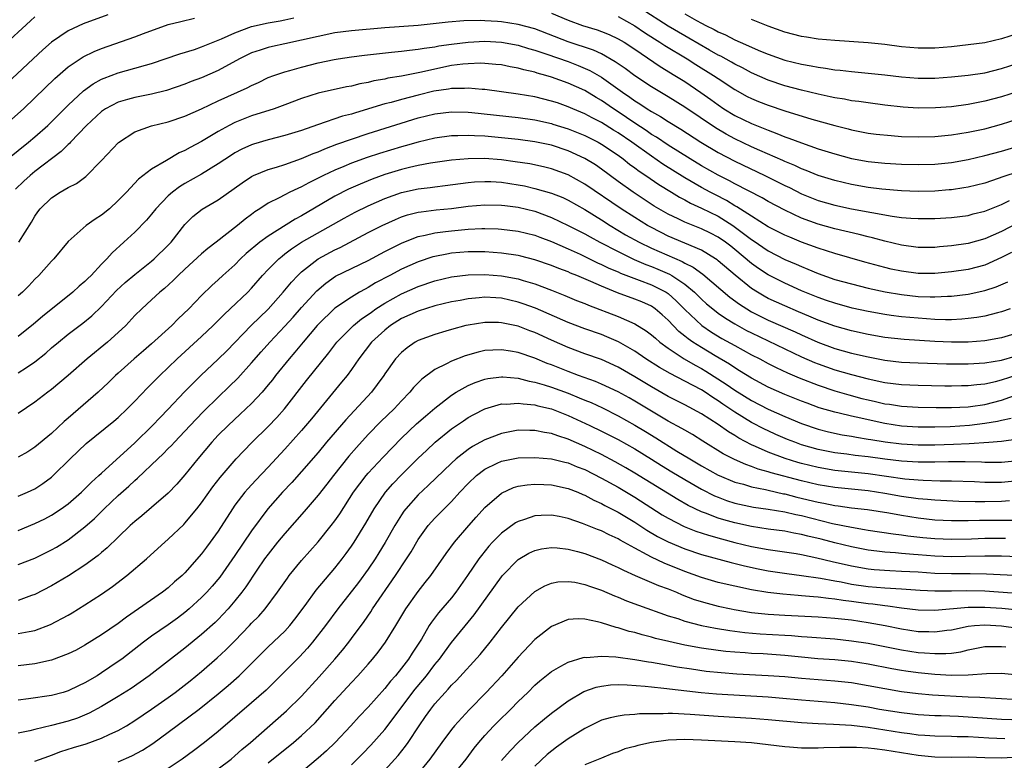
# Model space of a CAD drawing. Units: inches. Extents: x 2598000 to 2601000, y 1485000 to 1488000.
# Drawn here: x 2598065 to 2598183, y 1485273 to 1485362 of the extents above; entities that cross this region are included whole.
import ezdxf

# ---------------------------------------------------------------- set-up
doc = ezdxf.new("R2010")
doc.units = ezdxf.units.IN
doc.header["$MEASUREMENT"] = 0
doc.layers.add('LD25981485_2ft', color=216, linetype='Continuous')

msp = doc.modelspace()

# ---------------------------------------------------------------- linework, layer by layer
at = {"layer": 'LD25981485_2ft'}
for points, elevation in [([(2598185, 1485353.09), (2598183, 1485352.44), (2598181, 1485351.9), (2598179.62, 1485351.62), (2598179, 1485351.5), (2598177, 1485351.25), (2598175.11, 1485351.11), (2598173, 1485351.07), (2598171.2, 1485351.2), (2598169, 1485351.45), (2598167, 1485351.7), (2598165.87, 1485351.87), (2598165, 1485351.97), (2598164.15, 1485352.15), (2598163, 1485352.32), (2598162.45, 1485352.45), (2598161, 1485352.74), (2598159, 1485353.22), (2598157, 1485353.76), (2598155, 1485354.42), (2598153, 1485355.31), (2598151.91, 1485355.91), (2598151, 1485356.34), (2598150.59, 1485356.59), (2598149.31, 1485357.31), (2598149, 1485357.45), (2598147.96, 1485358.04), (2598145.49, 1485359.49), (2598145, 1485359.75), (2598143, 1485360.91), (2598139.78, 1485363)], 10242), ([(2598075.73, 1485362.27), (2598072.8, 1485361.2), (2598071, 1485360.36), (2598069, 1485359.01), (2598067.93, 1485358.07), (2598066.77, 1485357), (2598063, 1485353.44)], 10242), ([(2598063, 1485358.37), (2598066.45, 1485361.55), (2598067, 1485362.02)], 10240), ([(2598063.76, 1485345), (2598066.24, 1485347), (2598067, 1485347.63), (2598068.54, 1485349), (2598069, 1485349.43), (2598071, 1485351.43), (2598072.84, 1485353.16), (2598073.99, 1485354.01), (2598075, 1485354.55), (2598075.31, 1485354.69), (2598077, 1485355.32), (2598079, 1485355.87), (2598080.25, 1485356.25), (2598081, 1485356.45), (2598084.39, 1485357.61), (2598086.13, 1485358.13), (2598087, 1485358.42), (2598089.38, 1485359.38), (2598091, 1485360.13), (2598093, 1485360.86), (2598095, 1485361.3), (2598096.44, 1485361.56), (2598097, 1485361.67), (2598098.08, 1485361.92)], 10246), ([(2598064.23, 1485349.77), (2598065.63, 1485351), (2598067, 1485352.3), (2598069.38, 1485354.62), (2598071, 1485356.02), (2598072.77, 1485357.23), (2598074.11, 1485357.89), (2598075, 1485358.24), (2598079, 1485359.64), (2598080.03, 1485360.03), (2598083, 1485361.1), (2598084.51, 1485361.49), (2598086.15, 1485361.85)], 10244), ([(2598185, 1485343.44), (2598183.17, 1485342.83), (2598182.62, 1485342.62), (2598181, 1485342.08), (2598179, 1485341.59), (2598178.5, 1485341.5), (2598177, 1485341.29), (2598176.74, 1485341.26), (2598175, 1485341.13), (2598173, 1485341.08), (2598171, 1485341.14), (2598168.66, 1485341.34), (2598167, 1485341.57), (2598165, 1485341.93), (2598163, 1485342.4), (2598161, 1485343), (2598159.58, 1485343.58), (2598159, 1485343.79), (2598158.19, 1485344.19), (2598157, 1485344.66), (2598156.78, 1485344.78), (2598154.02, 1485345.98), (2598153, 1485346.44), (2598151, 1485347.38), (2598149.96, 1485347.95), (2598148.7, 1485348.7), (2598145, 1485351.2), (2598143, 1485352.44), (2598141, 1485353.65), (2598139, 1485354.95), (2598137.83, 1485355.83), (2598137, 1485356.4), (2598136.65, 1485356.65), (2598135, 1485357.59), (2598134.05, 1485358.05), (2598131, 1485359.04), (2598127, 1485360.58), (2598125, 1485361.13), (2598123, 1485361.44), (2598122.52, 1485361.48), (2598121, 1485361.57), (2598120.42, 1485361.58), (2598118.46, 1485361.54), (2598116.61, 1485361.39), (2598114.81, 1485361.19), (2598113, 1485361), (2598109, 1485360.7), (2598105, 1485360.36), (2598103, 1485360.1), (2598101, 1485359.69), (2598099, 1485359.22), (2598097, 1485358.79), (2598095.51, 1485358.49), (2598095, 1485358.37), (2598094.03, 1485358.03), (2598093, 1485357.72), (2598092.51, 1485357.49), (2598091.56, 1485357), (2598089, 1485355.59), (2598087, 1485354.73), (2598085.74, 1485354.26), (2598085, 1485353.96), (2598082.8, 1485353.2), (2598081, 1485352.75), (2598079, 1485352.36), (2598078.1, 1485352.1), (2598077, 1485351.8), (2598075.47, 1485351), (2598075, 1485350.68), (2598073.19, 1485349), (2598071.27, 1485347), (2598071.15, 1485346.85), (2598071, 1485346.73), (2598070.14, 1485345.86), (2598067, 1485343.47), (2598066.43, 1485343), (2598065.67, 1485342.33), (2598064.65, 1485341.35)], 10248), ([(2598129, 1485362.48), (2598131, 1485361.62), (2598132.71, 1485361), (2598134.47, 1485360.47), (2598135, 1485360.28), (2598135.91, 1485359.91), (2598137, 1485359.41), (2598137.71, 1485359), (2598139, 1485358.14), (2598142.06, 1485356.06), (2598143.82, 1485355), (2598145, 1485354.26), (2598146.94, 1485352.94), (2598148.12, 1485352.12), (2598149, 1485351.46), (2598149.7, 1485351), (2598151, 1485350.21), (2598153, 1485349.23), (2598154.6, 1485348.6), (2598155, 1485348.42), (2598156.05, 1485348.05), (2598157, 1485347.65), (2598157.49, 1485347.49), (2598159, 1485346.9), (2598161, 1485346.21), (2598163, 1485345.58), (2598165, 1485345.03), (2598167, 1485344.66), (2598169, 1485344.46), (2598171, 1485344.36), (2598173, 1485344.31), (2598175, 1485344.36), (2598177, 1485344.56), (2598179, 1485344.91), (2598181, 1485345.38), (2598183, 1485345.93), (2598185, 1485346.52)], 10246), ([(2598137, 1485362.06), (2598139, 1485360.95), (2598140.15, 1485360.15), (2598141.38, 1485359.38), (2598142, 1485359), (2598142.59, 1485358.59), (2598145.3, 1485357), (2598146.33, 1485356.33), (2598148.45, 1485355), (2598149, 1485354.62), (2598151, 1485353.32), (2598152.5, 1485352.49), (2598153, 1485352.24), (2598153.86, 1485351.86), (2598155, 1485351.42), (2598157, 1485350.75), (2598160.25, 1485349.75), (2598163, 1485348.98), (2598164.59, 1485348.59), (2598165, 1485348.47), (2598167, 1485348.09), (2598167.97, 1485347.97), (2598169.78, 1485347.78), (2598171, 1485347.69), (2598173, 1485347.62), (2598175, 1485347.68), (2598177, 1485347.88), (2598178.03, 1485348.03), (2598179, 1485348.18), (2598181, 1485348.61), (2598183, 1485349.16), (2598185, 1485349.79)], 10244), ([(2598145, 1485362.39), (2598146.42, 1485361.58), (2598147, 1485361.27), (2598147.51, 1485361), (2598148.53, 1485360.53), (2598149, 1485360.24), (2598149.88, 1485359.88), (2598151, 1485359.28), (2598151.63, 1485359), (2598154.07, 1485357.93), (2598155, 1485357.55), (2598157, 1485356.85), (2598159, 1485356.36), (2598160.16, 1485356.16), (2598161, 1485355.98), (2598161.87, 1485355.87), (2598163, 1485355.68), (2598163.63, 1485355.63), (2598165, 1485355.47), (2598167, 1485355.29), (2598169, 1485355.08), (2598171, 1485354.84), (2598173, 1485354.67), (2598175, 1485354.67), (2598177, 1485354.82), (2598179, 1485355.02), (2598181, 1485355.33), (2598183, 1485355.82), (2598185, 1485356.47)], 10240), ([(2598185, 1485360.03), (2598183, 1485359.38), (2598181, 1485358.93), (2598179, 1485358.66), (2598177, 1485358.45), (2598175, 1485358.28), (2598173, 1485358.26), (2598171, 1485358.44), (2598169, 1485358.71), (2598167, 1485358.92), (2598163, 1485359.18), (2598161, 1485359.37), (2598159.6, 1485359.6), (2598159, 1485359.68), (2598157, 1485360.19), (2598155, 1485360.91), (2598153, 1485361.72)], 10238), ([(2598065.07, 1485335), (2598066.59, 1485337.41), (2598067, 1485338.11), (2598067.36, 1485338.64), (2598067.64, 1485339), (2598069, 1485340.33), (2598070.04, 1485341), (2598071, 1485341.55), (2598071.98, 1485342.02), (2598073.11, 1485342.89), (2598075, 1485344.79), (2598077.04, 1485346.96), (2598079, 1485348.23), (2598081, 1485348.95), (2598083, 1485349.44), (2598085, 1485350.1), (2598086.98, 1485350.98), (2598089, 1485351.94), (2598092.48, 1485353.52), (2598093, 1485353.81), (2598093.83, 1485354.17), (2598095, 1485354.74), (2598095.68, 1485355), (2598097, 1485355.45), (2598097.61, 1485355.61), (2598099, 1485356), (2598101, 1485356.51), (2598102.92, 1485356.92), (2598103.4, 1485357), (2598105, 1485357.23), (2598106.57, 1485357.43), (2598108.36, 1485357.64), (2598109.78, 1485357.78), (2598111, 1485357.91), (2598111.95, 1485358.05), (2598113, 1485358.14), (2598113.72, 1485358.28), (2598115, 1485358.44), (2598115.46, 1485358.54), (2598117, 1485358.77), (2598119, 1485359), (2598121, 1485359.1), (2598123, 1485358.99), (2598125, 1485358.63), (2598126.25, 1485358.25), (2598127, 1485358.05), (2598128.43, 1485357.57), (2598131, 1485356.66), (2598132.21, 1485356.21), (2598133.61, 1485355.61), (2598135, 1485354.78), (2598137.53, 1485353), (2598138.41, 1485352.41), (2598139, 1485351.97), (2598139.6, 1485351.6), (2598140.49, 1485351), (2598141, 1485350.68), (2598142.07, 1485350.07), (2598143, 1485349.47), (2598144.54, 1485348.54), (2598146.94, 1485347), (2598149, 1485345.74), (2598151, 1485344.7), (2598154.61, 1485343), (2598157, 1485341.8), (2598157.55, 1485341.55), (2598159, 1485340.8), (2598161, 1485339.99), (2598163, 1485339.44), (2598165, 1485339.01), (2598167.46, 1485338.54), (2598169.89, 1485338.11), (2598171, 1485337.97), (2598172.13, 1485337.87), (2598173, 1485337.82), (2598175, 1485337.83), (2598177, 1485337.95), (2598179, 1485338.21), (2598179.62, 1485338.38), (2598181, 1485338.72), (2598183, 1485339.53), (2598183.98, 1485339.98)], 10250), ([(2598185, 1485337.33), (2598183, 1485336.3), (2598181, 1485335.4), (2598179, 1485334.83), (2598177, 1485334.55), (2598175.56, 1485334.44), (2598175, 1485334.38), (2598173, 1485334.38), (2598171, 1485334.66), (2598169, 1485335.13), (2598167.53, 1485335.53), (2598167, 1485335.65), (2598165.93, 1485335.93), (2598163, 1485336.61), (2598161, 1485337.15), (2598159, 1485337.88), (2598157, 1485338.82), (2598155, 1485339.89), (2598154.3, 1485340.3), (2598151, 1485342), (2598150.36, 1485342.36), (2598149, 1485343.03), (2598147, 1485344.17), (2598145.63, 1485345), (2598143, 1485346.65), (2598141.59, 1485347.59), (2598141, 1485347.93), (2598140.38, 1485348.38), (2598139, 1485349.27), (2598137, 1485350.64), (2598136.43, 1485351), (2598135, 1485351.99), (2598134.36, 1485352.36), (2598133, 1485353.19), (2598131, 1485354.09), (2598129, 1485354.8), (2598128.33, 1485355), (2598127.28, 1485355.28), (2598127, 1485355.38), (2598125.67, 1485355.67), (2598125, 1485355.88), (2598124.05, 1485356.05), (2598123, 1485356.26), (2598122.33, 1485356.33), (2598121, 1485356.44), (2598120.46, 1485356.46), (2598119, 1485356.41), (2598118.35, 1485356.35), (2598117, 1485356.18), (2598115, 1485355.77), (2598113.39, 1485355.39), (2598111, 1485354.92), (2598109.34, 1485354.66), (2598109, 1485354.57), (2598107.66, 1485354.34), (2598107, 1485354.16), (2598106.01, 1485353.99), (2598105, 1485353.72), (2598104.38, 1485353.62), (2598101, 1485352.86), (2598099, 1485352.22), (2598097, 1485351.46), (2598095.71, 1485351), (2598093, 1485350.16), (2598091, 1485349.36), (2598090.3, 1485349), (2598089, 1485348.29), (2598087, 1485347.09), (2598085.63, 1485346.37), (2598085, 1485345.99), (2598084.3, 1485345.7), (2598082.8, 1485344.8), (2598081, 1485343.76), (2598079.43, 1485342.57), (2598077.98, 1485341), (2598077, 1485339.98), (2598075.94, 1485339), (2598075, 1485338.23), (2598074.23, 1485337.77), (2598073.13, 1485337), (2598071, 1485335.08), (2598069.26, 1485333), (2598069, 1485332.74), (2598067.46, 1485331), (2598067, 1485330.55), (2598066.25, 1485329.75), (2598065.5, 1485329), (2598065, 1485328.55)], 10252), ([(2598184.23, 1485333.77), (2598183, 1485333.15), (2598181, 1485332.26), (2598179, 1485331.74), (2598177, 1485331.44), (2598175, 1485331.24), (2598173, 1485331.25), (2598171, 1485331.52), (2598169.78, 1485331.78), (2598169, 1485331.97), (2598166.61, 1485332.61), (2598163, 1485333.63), (2598161, 1485334.27), (2598159, 1485335.02), (2598157.59, 1485335.59), (2598157, 1485335.84), (2598155, 1485336.84), (2598153, 1485338.1), (2598151.25, 1485339.25), (2598151, 1485339.37), (2598150, 1485340), (2598148.67, 1485340.67), (2598148.04, 1485341), (2598147, 1485341.57), (2598145, 1485342.73), (2598142.37, 1485344.37), (2598141, 1485345.3), (2598138.63, 1485347), (2598137, 1485348.12), (2598136.45, 1485348.45), (2598135, 1485349.35), (2598133.9, 1485349.9), (2598133, 1485350.4), (2598131.56, 1485351), (2598131, 1485351.25), (2598129.7, 1485351.7), (2598129, 1485351.93), (2598127, 1485352.42), (2598125, 1485352.76), (2598121, 1485353.31), (2598120.68, 1485353.32), (2598119, 1485353.48), (2598118.56, 1485353.44), (2598117, 1485353.44), (2598116.64, 1485353.36), (2598114.89, 1485353.11), (2598113, 1485352.65), (2598111, 1485352.12), (2598109.76, 1485351.76), (2598109, 1485351.58), (2598105.47, 1485350.53), (2598105, 1485350.37), (2598103.9, 1485350.1), (2598100.92, 1485349.08), (2598099, 1485348.39), (2598097, 1485347.78), (2598095, 1485347.29), (2598093.24, 1485346.76), (2598093, 1485346.68), (2598091.85, 1485346.15), (2598091, 1485345.7), (2598090.57, 1485345.43), (2598089, 1485344.39), (2598087, 1485343.17), (2598085, 1485342.04), (2598084.35, 1485341.65), (2598083.51, 1485341), (2598083, 1485340.54), (2598081.5, 1485339), (2598081, 1485338.37), (2598080.37, 1485337.63), (2598079, 1485336.22), (2598077.68, 1485335), (2598076.26, 1485333.74), (2598075.61, 1485333), (2598075, 1485332.37), (2598073.73, 1485331), (2598073.35, 1485330.65), (2598073, 1485330.28), (2598072.29, 1485329.71), (2598071.53, 1485329), (2598067.91, 1485326.09), (2598066.84, 1485325.16), (2598065, 1485323.69)], 10254), ([(2598065, 1485319.32), (2598065.98, 1485319.98), (2598067, 1485320.63), (2598068.31, 1485321.69), (2598069, 1485322.31), (2598069.81, 1485323), (2598071, 1485323.95), (2598072.73, 1485325.27), (2598073.84, 1485326.16), (2598075, 1485327.27), (2598076.8, 1485329.2), (2598077.84, 1485330.16), (2598079, 1485331.14), (2598081, 1485332.73), (2598081.32, 1485333), (2598083, 1485334.66), (2598083.33, 1485335), (2598085, 1485337.11), (2598085.94, 1485338.06), (2598087.05, 1485338.95), (2598089, 1485340.08), (2598091.87, 1485342.13), (2598093, 1485342.88), (2598093.24, 1485343), (2598095, 1485343.71), (2598096, 1485344), (2598097, 1485344.32), (2598099, 1485345.02), (2598100.38, 1485345.62), (2598101, 1485345.85), (2598101.8, 1485346.2), (2598103.25, 1485346.75), (2598105, 1485347.36), (2598107, 1485348.02), (2598113, 1485349.9), (2598115, 1485350.41), (2598117, 1485350.65), (2598119, 1485350.59), (2598119.45, 1485350.55), (2598125, 1485349.96), (2598127, 1485349.67), (2598129, 1485349.23), (2598129.17, 1485349.17), (2598131, 1485348.59), (2598133, 1485347.78), (2598134.59, 1485347), (2598135, 1485346.77), (2598137, 1485345.43), (2598137.59, 1485345), (2598138.36, 1485344.36), (2598139, 1485343.92), (2598139.51, 1485343.51), (2598140.31, 1485343), (2598141.9, 1485341.9), (2598143.4, 1485341), (2598144.38, 1485340.38), (2598145, 1485340.07), (2598145.67, 1485339.67), (2598147, 1485339.09), (2598149, 1485338.1), (2598150.76, 1485337), (2598152.06, 1485336.06), (2598153, 1485335.31), (2598153.19, 1485335.19), (2598155, 1485333.96), (2598157, 1485332.94), (2598158.36, 1485332.36), (2598159, 1485332.07), (2598159.77, 1485331.77), (2598161, 1485331.23), (2598163, 1485330.54), (2598165, 1485329.99), (2598167, 1485329.5), (2598169.05, 1485329.05), (2598171, 1485328.72), (2598173, 1485328.5), (2598174.46, 1485328.46), (2598175, 1485328.43), (2598176.52, 1485328.52), (2598177, 1485328.52), (2598179, 1485328.76), (2598181, 1485329.19), (2598182.36, 1485329.64), (2598183.77, 1485330.23)], 10256), ([(2598184.04, 1485327), (2598183, 1485326.63), (2598182.53, 1485326.53), (2598181, 1485326.12), (2598180.04, 1485325.96), (2598179, 1485325.83), (2598178.24, 1485325.76), (2598177, 1485325.7), (2598176.31, 1485325.69), (2598175, 1485325.73), (2598173, 1485325.87), (2598171, 1485326.05), (2598169.78, 1485326.22), (2598169, 1485326.31), (2598167, 1485326.69), (2598165.1, 1485327.1), (2598163, 1485327.67), (2598162.02, 1485328.02), (2598161, 1485328.36), (2598159, 1485329.18), (2598157, 1485330.07), (2598155, 1485331.08), (2598153.84, 1485331.84), (2598153, 1485332.45), (2598151, 1485334.11), (2598150.51, 1485334.51), (2598149.87, 1485335), (2598149, 1485335.61), (2598148.09, 1485336.09), (2598147, 1485336.61), (2598145, 1485337.39), (2598144.22, 1485337.78), (2598143, 1485338.35), (2598141.88, 1485339), (2598141.33, 1485339.33), (2598138.8, 1485341), (2598137, 1485342.29), (2598135, 1485343.76), (2598134.27, 1485344.27), (2598133, 1485345.05), (2598131, 1485345.96), (2598129, 1485346.62), (2598127, 1485347.05), (2598125, 1485347.32), (2598123, 1485347.52), (2598121, 1485347.7), (2598119.74, 1485347.74), (2598119, 1485347.81), (2598117.76, 1485347.76), (2598117, 1485347.77), (2598115, 1485347.49), (2598113, 1485347), (2598111.45, 1485346.55), (2598111, 1485346.44), (2598108.36, 1485345.64), (2598106.86, 1485345.14), (2598105, 1485344.47), (2598104.07, 1485344.07), (2598103, 1485343.64), (2598101.64, 1485343), (2598101, 1485342.67), (2598099.87, 1485342.13), (2598099, 1485341.63), (2598098.55, 1485341.45), (2598097.61, 1485341), (2598097, 1485340.69), (2598096.31, 1485340.31), (2598095, 1485339.67), (2598093.99, 1485339), (2598093.38, 1485338.62), (2598093, 1485338.33), (2598092.23, 1485337.77), (2598091.31, 1485337), (2598088.76, 1485335), (2598087.76, 1485334.24), (2598087, 1485333.59), (2598085, 1485331.76), (2598084.19, 1485331), (2598083.6, 1485330.4), (2598082.56, 1485329.44), (2598082, 1485329), (2598081, 1485328.07), (2598079.82, 1485327), (2598079, 1485326.19), (2598077.89, 1485325), (2598077, 1485324.18), (2598075.69, 1485323), (2598073.28, 1485321), (2598071, 1485319), (2598069, 1485317.34), (2598068.55, 1485317), (2598067, 1485315.79), (2598065, 1485314.46)], 10258), ([(2598185, 1485324.12), (2598183, 1485323.52), (2598181, 1485323.17), (2598179, 1485323.02), (2598177, 1485323.01), (2598175, 1485323.1), (2598171.33, 1485323.33), (2598169, 1485323.58), (2598167, 1485323.94), (2598165, 1485324.37), (2598163, 1485324.92), (2598161, 1485325.65), (2598159.88, 1485326.12), (2598158.66, 1485326.66), (2598157, 1485327.35), (2598155, 1485328.26), (2598154.52, 1485328.52), (2598153.72, 1485329), (2598153, 1485329.46), (2598151.03, 1485331.03), (2598149, 1485332.77), (2598148.88, 1485332.88), (2598148.69, 1485333), (2598147, 1485334.04), (2598145, 1485334.9), (2598143, 1485335.73), (2598142.15, 1485336.15), (2598140.83, 1485336.83), (2598140.53, 1485337), (2598139, 1485337.95), (2598137.37, 1485339), (2598133, 1485341.97), (2598131, 1485343.08), (2598129, 1485343.8), (2598128.03, 1485344.03), (2598126.38, 1485344.38), (2598124.65, 1485344.65), (2598123, 1485344.86), (2598120.97, 1485345.03), (2598118.99, 1485345.01), (2598117, 1485344.84), (2598114.47, 1485344.47), (2598113, 1485344.18), (2598111.94, 1485343.94), (2598111, 1485343.71), (2598109, 1485343.1), (2598107.46, 1485342.54), (2598106.04, 1485341.96), (2598104.65, 1485341.35), (2598103, 1485340.51), (2598099, 1485338.17), (2598098.23, 1485337.77), (2598095, 1485335.73), (2598094.01, 1485335), (2598092.37, 1485333.63), (2598091.69, 1485333), (2598091, 1485332.3), (2598089.54, 1485331), (2598089, 1485330.5), (2598088.21, 1485329.79), (2598087, 1485328.61), (2598085.45, 1485327), (2598084.2, 1485325.8), (2598083.43, 1485325), (2598081, 1485322.79), (2598080.02, 1485321.98), (2598078.9, 1485321), (2598077, 1485319.29), (2598076.68, 1485319), (2598075.83, 1485318.17), (2598074.58, 1485317), (2598071.58, 1485314.42), (2598071, 1485313.9), (2598070.52, 1485313.48), (2598069, 1485312.05), (2598067, 1485310.4), (2598066.13, 1485309.87), (2598065, 1485309.23)], 10260), ([(2598065, 1485304.53), (2598066.11, 1485305), (2598067, 1485305.42), (2598067.96, 1485306.04), (2598069, 1485306.83), (2598069.2, 1485307), (2598071.24, 1485309), (2598073.16, 1485310.84), (2598076.48, 1485313.52), (2598077, 1485313.98), (2598078.07, 1485315), (2598079, 1485315.94), (2598080.49, 1485317.51), (2598081.97, 1485319), (2598083, 1485319.97), (2598084.05, 1485321), (2598087, 1485323.69), (2598088.38, 1485325), (2598089.69, 1485326.31), (2598090.43, 1485327), (2598092.54, 1485329), (2598093, 1485329.47), (2598094.33, 1485331), (2598095, 1485331.71), (2598096.26, 1485333), (2598096.66, 1485333.34), (2598097, 1485333.59), (2598097.8, 1485334.2), (2598099.01, 1485334.99), (2598104.12, 1485337.88), (2598105.42, 1485338.58), (2598107, 1485339.34), (2598109, 1485340.22), (2598111, 1485340.95), (2598113, 1485341.39), (2598114.44, 1485341.56), (2598115, 1485341.64), (2598116.22, 1485341.78), (2598119, 1485342.16), (2598119.77, 1485342.23), (2598121, 1485342.29), (2598121.73, 1485342.27), (2598123, 1485342.18), (2598125, 1485341.88), (2598125.74, 1485341.74), (2598127, 1485341.45), (2598129, 1485340.89), (2598130.35, 1485340.35), (2598131, 1485340.04), (2598133, 1485338.9), (2598135, 1485337.67), (2598136.06, 1485337), (2598137.9, 1485335.9), (2598139.54, 1485335), (2598141, 1485334.3), (2598144.69, 1485332.69), (2598145, 1485332.5), (2598146, 1485332), (2598147.16, 1485331.16), (2598149.32, 1485329.32), (2598150.41, 1485328.41), (2598151.56, 1485327.56), (2598152.43, 1485327), (2598153, 1485326.66), (2598155, 1485325.65), (2598158.23, 1485324.23), (2598159, 1485323.87), (2598160.96, 1485323), (2598163, 1485322.26), (2598165, 1485321.7), (2598167, 1485321.23), (2598169, 1485320.83), (2598171, 1485320.61), (2598173, 1485320.52), (2598176.42, 1485320.42), (2598179, 1485320.41), (2598181, 1485320.52), (2598183, 1485320.86), (2598184.66, 1485321.34)], 10262), ([(2598065, 1485300.42), (2598067, 1485301.25), (2598068.18, 1485301.82), (2598069, 1485302.24), (2598070.15, 1485303), (2598071, 1485303.62), (2598072.58, 1485305), (2598073, 1485305.41), (2598073.78, 1485306.22), (2598074.68, 1485307), (2598075, 1485307.31), (2598079, 1485310.92), (2598081.1, 1485313), (2598082.02, 1485313.98), (2598083, 1485314.98), (2598084.95, 1485317.05), (2598086.9, 1485319), (2598089, 1485320.97), (2598090.02, 1485321.98), (2598092.96, 1485325), (2598095, 1485326.95), (2598096.81, 1485329), (2598097.79, 1485330.21), (2598098.54, 1485331), (2598099, 1485331.43), (2598100.99, 1485333.01), (2598103, 1485334.09), (2598103.62, 1485334.38), (2598107, 1485336.15), (2598108.66, 1485337), (2598110.27, 1485337.73), (2598111, 1485338.03), (2598111.73, 1485338.27), (2598113, 1485338.59), (2598113.35, 1485338.65), (2598115.14, 1485338.86), (2598117, 1485339.05), (2598119, 1485339.3), (2598121, 1485339.48), (2598123, 1485339.45), (2598123.39, 1485339.39), (2598125, 1485339.2), (2598127, 1485338.71), (2598129, 1485337.97), (2598131, 1485337.01), (2598133, 1485335.99), (2598133.63, 1485335.63), (2598134.81, 1485335), (2598137, 1485333.87), (2598138.94, 1485332.94), (2598140.34, 1485332.34), (2598141, 1485332.1), (2598141.78, 1485331.78), (2598143.16, 1485331.16), (2598143.43, 1485331), (2598145, 1485329.95), (2598146.16, 1485329), (2598147, 1485328.17), (2598147.61, 1485327.61), (2598148.35, 1485327), (2598149, 1485326.5), (2598149.88, 1485325.88), (2598151, 1485325.2), (2598152.41, 1485324.41), (2598153, 1485324.11), (2598157, 1485322.19), (2598159, 1485321.26), (2598160.57, 1485320.57), (2598161, 1485320.4), (2598163, 1485319.7), (2598165, 1485319.12), (2598167, 1485318.59), (2598169, 1485318.16), (2598171, 1485317.92), (2598173, 1485317.84), (2598176.23, 1485317.77), (2598177, 1485317.76), (2598178.21, 1485317.79), (2598179, 1485317.8), (2598180.06, 1485317.94), (2598181, 1485318.01), (2598182.3, 1485318.3), (2598183, 1485318.48), (2598185, 1485319.12)], 10264), ([(2598065, 1485296.33), (2598067, 1485297.1), (2598069, 1485298.09), (2598069.57, 1485298.43), (2598071, 1485299.3), (2598073, 1485300.86), (2598074.13, 1485301.87), (2598075.29, 1485303), (2598077, 1485304.6), (2598078.27, 1485305.73), (2598079, 1485306.42), (2598079.32, 1485306.68), (2598081.73, 1485309), (2598082.39, 1485309.61), (2598083, 1485310.24), (2598083.38, 1485310.62), (2598083.73, 1485311), (2598085, 1485312.31), (2598086.29, 1485313.71), (2598087.28, 1485314.72), (2598089, 1485316.42), (2598090.32, 1485317.68), (2598091.33, 1485318.67), (2598093, 1485320.51), (2598094.16, 1485321.84), (2598095.21, 1485323), (2598097, 1485324.91), (2598097.99, 1485326.01), (2598099, 1485327.18), (2598100.83, 1485329.17), (2598101.9, 1485330.1), (2598103.07, 1485330.93), (2598107, 1485332.81), (2598109, 1485333.89), (2598111.06, 1485334.94), (2598113, 1485335.68), (2598113.83, 1485335.83), (2598115, 1485336.11), (2598116.27, 1485336.27), (2598117, 1485336.38), (2598119, 1485336.57), (2598120.64, 1485336.64), (2598121, 1485336.64), (2598122.59, 1485336.59), (2598123, 1485336.56), (2598125, 1485336.32), (2598127, 1485335.83), (2598127.59, 1485335.59), (2598129, 1485335.08), (2598131, 1485334.21), (2598132.44, 1485333.56), (2598134.54, 1485332.54), (2598135, 1485332.34), (2598135.89, 1485331.89), (2598137, 1485331.44), (2598137.3, 1485331.3), (2598139.54, 1485330.46), (2598141, 1485329.9), (2598142.75, 1485329), (2598143, 1485328.84), (2598143.98, 1485327.98), (2598145, 1485326.94), (2598147.04, 1485325), (2598148.22, 1485324.22), (2598149.46, 1485323.46), (2598151, 1485322.6), (2598153, 1485321.5), (2598154, 1485321), (2598155, 1485320.45), (2598155.96, 1485319.96), (2598157.32, 1485319.32), (2598158.73, 1485318.73), (2598161, 1485317.83), (2598163, 1485317.16), (2598164.67, 1485316.67), (2598166.26, 1485316.26), (2598167, 1485316.07), (2598167.88, 1485315.88), (2598169, 1485315.61), (2598169.55, 1485315.55), (2598171, 1485315.32), (2598173, 1485315.21), (2598175.16, 1485315.16), (2598177, 1485315.15), (2598179, 1485315.25), (2598179.29, 1485315.29), (2598181, 1485315.54), (2598183, 1485316.06), (2598185, 1485316.75)], 10266), ([(2598184.16, 1485313.84), (2598183, 1485313.6), (2598182.52, 1485313.48), (2598181, 1485313.23), (2598179.17, 1485313), (2598176.86, 1485312.86), (2598175, 1485312.81), (2598173, 1485312.81), (2598171, 1485312.94), (2598169, 1485313.25), (2598167, 1485313.67), (2598166.11, 1485313.89), (2598165, 1485314.12), (2598163.51, 1485314.49), (2598163, 1485314.6), (2598161.14, 1485315.14), (2598159.67, 1485315.67), (2598159, 1485315.92), (2598157, 1485316.72), (2598155, 1485317.61), (2598153, 1485318.68), (2598151.58, 1485319.58), (2598151, 1485319.91), (2598150.35, 1485320.35), (2598148.64, 1485321.36), (2598147, 1485322.35), (2598145.96, 1485323), (2598145.39, 1485323.39), (2598145, 1485323.73), (2598144.29, 1485324.29), (2598143, 1485325.66), (2598142.3, 1485326.3), (2598141.46, 1485327), (2598141, 1485327.31), (2598139.83, 1485327.83), (2598139, 1485328.18), (2598136.94, 1485328.94), (2598135, 1485329.71), (2598133.71, 1485330.29), (2598132.04, 1485331), (2598131.3, 1485331.3), (2598131, 1485331.44), (2598129.86, 1485331.86), (2598129, 1485332.21), (2598127, 1485332.9), (2598125.32, 1485333.32), (2598125, 1485333.4), (2598123, 1485333.69), (2598121, 1485333.84), (2598119, 1485333.85), (2598117, 1485333.68), (2598116.42, 1485333.58), (2598115, 1485333.3), (2598114.76, 1485333.24), (2598113, 1485332.66), (2598111, 1485331.76), (2598109.61, 1485331), (2598107.89, 1485330.11), (2598107, 1485329.55), (2598106.62, 1485329.38), (2598105.97, 1485329), (2598105, 1485328.42), (2598103, 1485327.07), (2598101, 1485325.14), (2598100.87, 1485325), (2598099.2, 1485323), (2598098.21, 1485321.79), (2598097.51, 1485321), (2598095.87, 1485319), (2598095.5, 1485318.5), (2598095, 1485317.88), (2598094.26, 1485317), (2598093, 1485315.65), (2598091.65, 1485314.35), (2598090.19, 1485313), (2598089, 1485311.83), (2598088.22, 1485311), (2598086.53, 1485309), (2598085, 1485307.08), (2598084.02, 1485305.98), (2598083, 1485304.91), (2598081, 1485303.17), (2598079.82, 1485302.18), (2598079, 1485301.51), (2598078.43, 1485301), (2598077, 1485299.63), (2598075.68, 1485298.32), (2598075, 1485297.76), (2598074.6, 1485297.4), (2598073, 1485296.24), (2598071.01, 1485294.99), (2598069, 1485293.76), (2598067, 1485292.73), (2598066.6, 1485292.6), (2598065, 1485292.03)], 10268), ([(2598065, 1485288.04), (2598066.31, 1485288.31), (2598067, 1485288.42), (2598068.88, 1485289.12), (2598071, 1485290.27), (2598071.47, 1485290.53), (2598073, 1485291.48), (2598075, 1485292.76), (2598076.32, 1485293.68), (2598078.04, 1485295), (2598080.38, 1485297), (2598081.76, 1485298.24), (2598082.58, 1485299), (2598083, 1485299.36), (2598084.85, 1485301.15), (2598085, 1485301.31), (2598086.41, 1485303), (2598087, 1485303.75), (2598088.35, 1485305.65), (2598089.22, 1485306.78), (2598091.14, 1485309), (2598092.05, 1485309.95), (2598093.09, 1485311), (2598095, 1485312.88), (2598096.03, 1485313.97), (2598096.96, 1485315), (2598099.59, 1485318.41), (2598102.27, 1485321.73), (2598103.24, 1485323), (2598105.24, 1485325), (2598106.2, 1485325.8), (2598107, 1485326.32), (2598107.38, 1485326.62), (2598107.92, 1485327), (2598109, 1485327.7), (2598111, 1485328.82), (2598113, 1485329.69), (2598115, 1485330.37), (2598117, 1485330.84), (2598119, 1485331.08), (2598121, 1485331.13), (2598123, 1485330.98), (2598125, 1485330.6), (2598125.59, 1485330.41), (2598127, 1485329.99), (2598129, 1485329.24), (2598130.61, 1485328.61), (2598132.01, 1485328.01), (2598133, 1485327.63), (2598133.44, 1485327.43), (2598137, 1485326.09), (2598139, 1485325.22), (2598140.38, 1485324.38), (2598141, 1485323.9), (2598141.47, 1485323.47), (2598142.02, 1485323), (2598143, 1485322.27), (2598144.94, 1485321), (2598146.24, 1485320.24), (2598147, 1485319.85), (2598147.53, 1485319.53), (2598149.96, 1485317.96), (2598151, 1485317.23), (2598153, 1485315.99), (2598155, 1485314.96), (2598157, 1485314.07), (2598159, 1485313.24), (2598161, 1485312.55), (2598162.24, 1485312.24), (2598163.89, 1485311.89), (2598165, 1485311.72), (2598165.6, 1485311.6), (2598167, 1485311.39), (2598167.33, 1485311.33), (2598169.06, 1485311.06), (2598171, 1485310.81), (2598173, 1485310.69), (2598175, 1485310.7), (2598177.24, 1485310.76), (2598179.15, 1485310.85), (2598181.5, 1485311), (2598183, 1485311.12), (2598185, 1485311.41)], 10270), ([(2598185, 1485308.79), (2598183, 1485308.58), (2598181, 1485308.59), (2598180.61, 1485308.61), (2598178.64, 1485308.64), (2598176.64, 1485308.64), (2598175, 1485308.6), (2598173, 1485308.6), (2598171, 1485308.73), (2598169, 1485308.98), (2598167, 1485309.25), (2598165.43, 1485309.43), (2598164.43, 1485309.57), (2598163, 1485309.75), (2598161, 1485310.13), (2598159, 1485310.71), (2598158.19, 1485311), (2598157.34, 1485311.34), (2598155.94, 1485311.94), (2598155, 1485312.37), (2598154.57, 1485312.57), (2598153, 1485313.38), (2598151, 1485314.59), (2598149.57, 1485315.57), (2598149, 1485315.97), (2598148.36, 1485316.36), (2598147.43, 1485317), (2598147, 1485317.27), (2598145, 1485318.34), (2598143.23, 1485319.23), (2598141.95, 1485319.95), (2598140.33, 1485321), (2598139, 1485321.94), (2598137.05, 1485323.05), (2598135.65, 1485323.65), (2598135, 1485323.91), (2598133, 1485324.61), (2598131, 1485325.37), (2598127.07, 1485327.07), (2598125.61, 1485327.61), (2598125, 1485327.82), (2598123, 1485328.28), (2598122.31, 1485328.31), (2598121, 1485328.4), (2598120.32, 1485328.32), (2598119, 1485328.21), (2598118.02, 1485328.02), (2598117, 1485327.84), (2598115, 1485327.36), (2598113, 1485326.73), (2598111, 1485325.83), (2598109.69, 1485325), (2598109, 1485324.46), (2598107.41, 1485323), (2598105.86, 1485321), (2598105, 1485319.73), (2598104.47, 1485319), (2598103.81, 1485318.19), (2598100.19, 1485313.81), (2598099, 1485312.41), (2598097, 1485310.17), (2598095, 1485308.01), (2598093.53, 1485306.47), (2598092.57, 1485305.43), (2598092.2, 1485305), (2598091, 1485303.44), (2598090.69, 1485303), (2598089, 1485300.35), (2598088.03, 1485299), (2598087.58, 1485298.42), (2598087, 1485297.62), (2598085, 1485295.34), (2598084.65, 1485295), (2598083.76, 1485294.24), (2598083, 1485293.54), (2598082.31, 1485293), (2598077.99, 1485290.01), (2598077, 1485289.25), (2598075, 1485287.88), (2598073, 1485286.65), (2598071.93, 1485286.07), (2598071, 1485285.62), (2598069, 1485284.87), (2598067, 1485284.42), (2598065, 1485284.18)], 10272), ([(2598185, 1485306.37), (2598183, 1485306.18), (2598181.81, 1485306.19), (2598181, 1485306.18), (2598179.76, 1485306.24), (2598177, 1485306.34), (2598175.66, 1485306.34), (2598173.6, 1485306.4), (2598173, 1485306.44), (2598171.42, 1485306.58), (2598167, 1485307.22), (2598163, 1485307.63), (2598161, 1485307.96), (2598159, 1485308.45), (2598158.57, 1485308.57), (2598157.05, 1485309.05), (2598155, 1485309.82), (2598153.5, 1485310.5), (2598153, 1485310.71), (2598151.5, 1485311.5), (2598151, 1485311.81), (2598150.24, 1485312.24), (2598149, 1485313.14), (2598147, 1485314.41), (2598145, 1485315.47), (2598143, 1485316.49), (2598141, 1485317.63), (2598139, 1485318.86), (2598137, 1485320.02), (2598135, 1485320.91), (2598133, 1485321.61), (2598131, 1485322.36), (2598129, 1485323.25), (2598127, 1485324.15), (2598126.38, 1485324.38), (2598125, 1485324.91), (2598123, 1485325.34), (2598122.65, 1485325.35), (2598121, 1485325.37), (2598119, 1485325.06), (2598118.73, 1485325), (2598117, 1485324.54), (2598116.33, 1485324.33), (2598115, 1485323.94), (2598113, 1485323.2), (2598112.64, 1485323), (2598111.67, 1485322.33), (2598111, 1485321.77), (2598110.28, 1485321), (2598109, 1485319.22), (2598108.86, 1485319), (2598108.09, 1485317.91), (2598107.38, 1485317), (2598104.31, 1485313.69), (2598102.01, 1485311), (2598101, 1485309.78), (2598099, 1485307.48), (2598097.82, 1485306.18), (2598096.7, 1485305), (2598094.97, 1485303), (2598093, 1485300.36), (2598091, 1485297.43), (2598089.17, 1485294.83), (2598088.27, 1485293.73), (2598087.62, 1485293), (2598087, 1485292.36), (2598085.51, 1485291), (2598085, 1485290.57), (2598084.1, 1485289.9), (2598083, 1485289.11), (2598081, 1485287.72), (2598080.04, 1485287), (2598077.42, 1485285), (2598077, 1485284.69), (2598075, 1485283.33), (2598074.46, 1485283), (2598073, 1485282.14), (2598072.21, 1485281.79), (2598071, 1485281.19), (2598070.38, 1485281), (2598069, 1485280.62), (2598066.21, 1485280.21), (2598065, 1485280.08)], 10274), ([(2598183.96, 1485303.96), (2598183, 1485303.88), (2598181, 1485303.85), (2598179.85, 1485303.85), (2598177.91, 1485303.91), (2598175, 1485304.04), (2598174.13, 1485304.13), (2598173, 1485304.21), (2598171, 1485304.51), (2598169, 1485304.87), (2598167, 1485305.16), (2598163, 1485305.56), (2598161, 1485305.89), (2598159, 1485306.36), (2598155.35, 1485307.35), (2598155, 1485307.47), (2598153.79, 1485307.79), (2598153, 1485308.11), (2598152.33, 1485308.33), (2598150.95, 1485308.95), (2598149.62, 1485309.62), (2598147.15, 1485311.15), (2598145.93, 1485311.93), (2598145, 1485312.44), (2598144.65, 1485312.65), (2598143, 1485313.53), (2598141, 1485314.71), (2598139, 1485315.92), (2598138.32, 1485316.32), (2598137, 1485317.05), (2598135, 1485317.98), (2598134.29, 1485318.29), (2598132.26, 1485319), (2598131, 1485319.47), (2598129, 1485320.27), (2598128.46, 1485320.46), (2598127, 1485321.07), (2598125, 1485321.76), (2598124.07, 1485321.93), (2598123, 1485322.1), (2598121.94, 1485322.06), (2598121, 1485321.99), (2598120.18, 1485321.82), (2598118.62, 1485321.38), (2598117, 1485320.73), (2598116.4, 1485320.4), (2598115, 1485319.71), (2598113.43, 1485318.57), (2598112.44, 1485317.56), (2598111.98, 1485317), (2598111, 1485315.98), (2598110.1, 1485315), (2598108.53, 1485313.47), (2598107, 1485311.92), (2598105.61, 1485310.39), (2598104.68, 1485309.32), (2598102.82, 1485307), (2598102.04, 1485305.96), (2598101, 1485304.65), (2598099.32, 1485302.68), (2598097, 1485300.06), (2598096.12, 1485299), (2598095, 1485297.59), (2598094.57, 1485297), (2598093.64, 1485295.64), (2598092.33, 1485293.67), (2598091.83, 1485293), (2598091, 1485291.97), (2598090.18, 1485291), (2598089, 1485289.75), (2598088.62, 1485289.38), (2598087, 1485287.92), (2598085, 1485286.3), (2598080.72, 1485283), (2598078.53, 1485281.47), (2598077, 1485280.49), (2598075, 1485279.29), (2598073.51, 1485278.49), (2598072.1, 1485277.9), (2598071, 1485277.54), (2598069, 1485277.01), (2598067, 1485276.56), (2598066.4, 1485276.4), (2598065, 1485276.09)], 10276), ([(2598067, 1485272.73), (2598068.65, 1485273.35), (2598069, 1485273.46), (2598070.11, 1485273.89), (2598071.62, 1485274.38), (2598073.16, 1485274.84), (2598075, 1485275.5), (2598075.99, 1485275.99), (2598077, 1485276.44), (2598077.97, 1485277), (2598079, 1485277.62), (2598081, 1485278.98), (2598083, 1485280.39), (2598083.83, 1485281), (2598085.62, 1485282.38), (2598087, 1485283.52), (2598088.87, 1485285.13), (2598089.91, 1485286.09), (2598091, 1485287.18), (2598092.75, 1485289), (2598093, 1485289.28), (2598093.86, 1485290.14), (2598094.63, 1485291), (2598096.13, 1485293), (2598097.3, 1485294.7), (2598097.53, 1485295), (2598099, 1485296.82), (2598101, 1485299.04), (2598102.57, 1485301), (2598103, 1485301.56), (2598103.58, 1485302.42), (2598105.25, 1485305), (2598105.98, 1485306.02), (2598106.74, 1485307), (2598107, 1485307.3), (2598108.78, 1485309.22), (2598111, 1485311.47), (2598112.8, 1485313.2), (2598113.86, 1485314.14), (2598115, 1485315.1), (2598117, 1485316.66), (2598117.54, 1485317), (2598119, 1485317.82), (2598119.82, 1485318.18), (2598121, 1485318.56), (2598121.36, 1485318.64), (2598123, 1485318.84), (2598123.16, 1485318.84), (2598125, 1485318.67), (2598126.32, 1485318.32), (2598127, 1485318.21), (2598128.12, 1485317.88), (2598129, 1485317.59), (2598131, 1485316.87), (2598132.34, 1485316.34), (2598133, 1485316.06), (2598133.75, 1485315.75), (2598135.11, 1485315.11), (2598137, 1485314.16), (2598139, 1485313.04), (2598140.28, 1485312.28), (2598141.53, 1485311.53), (2598144.05, 1485309.95), (2598145.6, 1485309), (2598147, 1485308.18), (2598149, 1485307.06), (2598149.14, 1485307), (2598151, 1485306.23), (2598152.04, 1485305.96), (2598153, 1485305.66), (2598154.67, 1485305.33), (2598155, 1485305.24), (2598156.83, 1485304.83), (2598157, 1485304.8), (2598158.43, 1485304.43), (2598161, 1485303.82), (2598161.7, 1485303.7), (2598163, 1485303.43), (2598163.39, 1485303.39), (2598165, 1485303.15), (2598166.92, 1485302.92), (2598169.48, 1485302.52), (2598171, 1485302.24), (2598173, 1485301.92), (2598175, 1485301.71), (2598177, 1485301.61), (2598178.38, 1485301.62), (2598179, 1485301.61), (2598180.36, 1485301.64), (2598183, 1485301.67), (2598184.34, 1485301.66)], 10278), ([(2598077, 1485272.67), (2598078.62, 1485273.38), (2598079.92, 1485274.08), (2598081.14, 1485274.86), (2598083, 1485276.21), (2598086.72, 1485279), (2598089, 1485280.83), (2598090.18, 1485281.82), (2598091.51, 1485283), (2598093, 1485284.45), (2598095, 1485286.44), (2598097, 1485288.35), (2598097.59, 1485289), (2598098.21, 1485289.79), (2598099.43, 1485291.43), (2598100.75, 1485293.25), (2598103, 1485295.9), (2598103.87, 1485297), (2598104.35, 1485297.65), (2598105, 1485298.55), (2598105.3, 1485299), (2598106.71, 1485301.29), (2598107.72, 1485303), (2598109.08, 1485305), (2598109.97, 1485306.03), (2598111, 1485307.1), (2598113, 1485309.08), (2598113.98, 1485310.02), (2598115.03, 1485311), (2598117, 1485312.59), (2598118.43, 1485313.57), (2598119, 1485313.95), (2598119.67, 1485314.33), (2598121, 1485315.01), (2598123, 1485315.59), (2598123.59, 1485315.58), (2598125, 1485315.7), (2598125.59, 1485315.59), (2598127, 1485315.47), (2598127.36, 1485315.36), (2598129, 1485314.99), (2598131, 1485314.22), (2598133.62, 1485313), (2598135, 1485312.33), (2598137, 1485311.32), (2598139, 1485310.2), (2598141, 1485308.97), (2598142.21, 1485308.21), (2598143.45, 1485307.45), (2598145, 1485306.52), (2598147, 1485305.37), (2598148.57, 1485304.57), (2598149, 1485304.4), (2598150.02, 1485304.02), (2598151, 1485303.71), (2598151.57, 1485303.57), (2598153.23, 1485303.23), (2598155.02, 1485302.98), (2598157, 1485302.64), (2598158.32, 1485302.32), (2598159, 1485302.2), (2598162.74, 1485301.26), (2598165, 1485300.8), (2598166.55, 1485300.55), (2598167, 1485300.47), (2598170, 1485300), (2598171, 1485299.88), (2598171.76, 1485299.76), (2598173.57, 1485299.57), (2598175, 1485299.45), (2598177, 1485299.38), (2598179.43, 1485299.43), (2598181, 1485299.49), (2598183, 1485299.51), (2598183.51, 1485299.51)], 10280), ([(2598187, 1485297.16), (2598183, 1485297.33), (2598181, 1485297.34), (2598178.71, 1485297.29), (2598177, 1485297.27), (2598175, 1485297.34), (2598173, 1485297.49), (2598172.45, 1485297.55), (2598171, 1485297.65), (2598170.27, 1485297.73), (2598169, 1485297.82), (2598168.05, 1485297.95), (2598167, 1485298.07), (2598165, 1485298.44), (2598163, 1485298.92), (2598161.36, 1485299.36), (2598159.75, 1485299.75), (2598159, 1485299.95), (2598158.1, 1485300.1), (2598157, 1485300.32), (2598155, 1485300.59), (2598153, 1485300.89), (2598151, 1485301.32), (2598149.69, 1485301.69), (2598149, 1485301.91), (2598147.5, 1485302.5), (2598147, 1485302.67), (2598145.42, 1485303.42), (2598144.15, 1485304.15), (2598139, 1485307.31), (2598137.94, 1485307.94), (2598136.66, 1485308.66), (2598135, 1485309.53), (2598134.02, 1485310.02), (2598133, 1485310.5), (2598131, 1485311.37), (2598129.75, 1485311.75), (2598129, 1485312.03), (2598128.15, 1485312.15), (2598127, 1485312.4), (2598126.39, 1485312.39), (2598125, 1485312.43), (2598123, 1485312.06), (2598121, 1485311.29), (2598120.49, 1485311), (2598119.51, 1485310.49), (2598119, 1485310.14), (2598117.54, 1485309), (2598117, 1485308.5), (2598114.2, 1485305.8), (2598113, 1485304.68), (2598111.5, 1485303), (2598111.28, 1485302.72), (2598111, 1485302.29), (2598110.2, 1485301), (2598109.04, 1485298.96), (2598108.28, 1485297.72), (2598107.83, 1485297), (2598107, 1485295.79), (2598105.82, 1485294.18), (2598103.36, 1485291), (2598101.87, 1485289), (2598100.3, 1485287), (2598099.71, 1485286.29), (2598098.75, 1485285.25), (2598095.75, 1485282.25), (2598094.74, 1485281.26), (2598093, 1485279.74), (2598089, 1485276.31), (2598087.36, 1485275), (2598086.02, 1485273.98), (2598084.66, 1485273), (2598083, 1485271.87)], 10282), ([(2598089, 1485271.83), (2598090.53, 1485273), (2598091, 1485273.39), (2598091.85, 1485274.15), (2598092.86, 1485275), (2598097.2, 1485278.8), (2598099, 1485280.56), (2598101.13, 1485282.87), (2598102.99, 1485285), (2598103.92, 1485286.08), (2598104.66, 1485287), (2598105, 1485287.44), (2598106.51, 1485289.49), (2598107.33, 1485290.67), (2598107.53, 1485291), (2598110.29, 1485295), (2598111.61, 1485297), (2598112.14, 1485297.86), (2598113, 1485299.34), (2598114.21, 1485301), (2598115, 1485301.88), (2598116.1, 1485303), (2598117, 1485303.88), (2598118.01, 1485305), (2598119, 1485306.04), (2598119.98, 1485307), (2598121, 1485307.78), (2598122.48, 1485308.48), (2598123, 1485308.74), (2598125, 1485309.14), (2598127, 1485309.19), (2598129, 1485309.01), (2598130.61, 1485308.61), (2598131, 1485308.53), (2598132.07, 1485308.07), (2598133, 1485307.73), (2598135, 1485306.71), (2598137, 1485305.61), (2598139, 1485304.41), (2598142.3, 1485302.3), (2598143, 1485301.89), (2598144.91, 1485300.91), (2598146.34, 1485300.34), (2598147.84, 1485299.84), (2598149.4, 1485299.4), (2598151, 1485298.98), (2598153, 1485298.49), (2598155, 1485298.12), (2598158.36, 1485297.64), (2598159, 1485297.53), (2598160.85, 1485297.15), (2598162.69, 1485296.69), (2598165, 1485296.16), (2598167, 1485295.81), (2598167.73, 1485295.73), (2598169.6, 1485295.6), (2598171, 1485295.55), (2598173, 1485295.44), (2598175, 1485295.31), (2598177, 1485295.24), (2598179.24, 1485295.24), (2598181.21, 1485295.21), (2598187, 1485294.93)], 10284), ([(2598095, 1485272.56), (2598098.02, 1485275), (2598099, 1485275.84), (2598100.64, 1485277.36), (2598103, 1485280.02), (2598105, 1485282.2), (2598105.76, 1485283), (2598107, 1485284.39), (2598107.53, 1485285), (2598108.19, 1485285.81), (2598109.07, 1485287), (2598110.32, 1485289), (2598111.52, 1485291), (2598113, 1485293.11), (2598113.84, 1485294.16), (2598114.5, 1485295), (2598116.35, 1485297.65), (2598117.36, 1485299), (2598119.07, 1485301), (2598119.97, 1485302.02), (2598121, 1485303.16), (2598123, 1485304.91), (2598124.44, 1485305.56), (2598125, 1485305.72), (2598126.09, 1485305.91), (2598127, 1485305.97), (2598128.06, 1485305.94), (2598129, 1485305.88), (2598131, 1485305.45), (2598132.18, 1485305), (2598132.75, 1485304.75), (2598133, 1485304.66), (2598134.07, 1485304.07), (2598135, 1485303.67), (2598135.42, 1485303.42), (2598137, 1485302.63), (2598139, 1485301.42), (2598140.46, 1485300.46), (2598141.71, 1485299.71), (2598143, 1485299.05), (2598145, 1485298.21), (2598147, 1485297.54), (2598150.57, 1485296.57), (2598152.17, 1485296.17), (2598153.82, 1485295.82), (2598155, 1485295.59), (2598157.25, 1485295.25), (2598159, 1485295.03), (2598161.3, 1485294.7), (2598163, 1485294.37), (2598163.76, 1485294.24), (2598165, 1485293.99), (2598167, 1485293.7), (2598169, 1485293.53), (2598171, 1485293.41), (2598173.26, 1485293.26), (2598175, 1485293.18), (2598177, 1485293.19), (2598178.77, 1485293.23), (2598181, 1485293.17), (2598187, 1485292.75)], 10286), ([(2598185, 1485290.84), (2598183.04, 1485291.04), (2598181, 1485291.18), (2598179, 1485291.18), (2598175, 1485290.82), (2598173, 1485290.87), (2598171, 1485291.11), (2598169.35, 1485291.35), (2598169, 1485291.37), (2598167.57, 1485291.57), (2598167, 1485291.62), (2598165, 1485291.9), (2598164.02, 1485292.02), (2598163, 1485292.19), (2598162.24, 1485292.24), (2598161, 1485292.42), (2598160.45, 1485292.45), (2598159, 1485292.59), (2598158.61, 1485292.61), (2598156.76, 1485292.76), (2598154.97, 1485292.97), (2598153, 1485293.29), (2598151, 1485293.72), (2598149, 1485294.19), (2598147, 1485294.76), (2598145, 1485295.49), (2598142.51, 1485296.51), (2598141, 1485297.22), (2598140.49, 1485297.51), (2598139, 1485298.29), (2598137.26, 1485299.26), (2598137, 1485299.42), (2598135.91, 1485299.91), (2598135, 1485300.36), (2598134.53, 1485300.53), (2598132.74, 1485301.26), (2598131, 1485301.85), (2598129.92, 1485302.08), (2598129, 1485302.25), (2598127.77, 1485302.23), (2598127, 1485302.19), (2598125.74, 1485301.74), (2598125, 1485301.51), (2598124.68, 1485301.32), (2598123, 1485300.08), (2598121.93, 1485299), (2598121.48, 1485298.52), (2598120.58, 1485297.42), (2598120.27, 1485297), (2598118.93, 1485295), (2598117.52, 1485293), (2598117, 1485292.35), (2598115.45, 1485290.55), (2598114.58, 1485289.42), (2598114.32, 1485289), (2598113.38, 1485287.38), (2598113, 1485286.77), (2598112.29, 1485285.71), (2598111.85, 1485285), (2598111, 1485283.89), (2598110.27, 1485283), (2598109.67, 1485282.33), (2598109, 1485281.46), (2598107, 1485279.22), (2598105.91, 1485278.09), (2598104.92, 1485277), (2598103.03, 1485274.97), (2598102, 1485274), (2598101, 1485273.11), (2598099, 1485271.44)], 10288), ([(2598105, 1485272.3), (2598106.34, 1485273.66), (2598107.32, 1485274.68), (2598109, 1485276.56), (2598112.62, 1485281.38), (2598113.54, 1485282.46), (2598113.98, 1485283), (2598115, 1485284.33), (2598115.56, 1485285), (2598116.16, 1485285.84), (2598117, 1485286.98), (2598119.71, 1485290.29), (2598123, 1485294.85), (2598123.13, 1485295), (2598125, 1485296.94), (2598126.29, 1485297.71), (2598127, 1485298.03), (2598127.79, 1485298.21), (2598129, 1485298.36), (2598129.67, 1485298.33), (2598131, 1485298.17), (2598132.11, 1485297.89), (2598133, 1485297.65), (2598135, 1485296.91), (2598136.3, 1485296.3), (2598137, 1485295.99), (2598137.64, 1485295.64), (2598139.03, 1485295.03), (2598141.83, 1485293.83), (2598143, 1485293.4), (2598143.99, 1485293), (2598144.69, 1485292.69), (2598146.14, 1485292.14), (2598147.68, 1485291.68), (2598149, 1485291.34), (2598150.56, 1485291), (2598150.93, 1485290.93), (2598153, 1485290.58), (2598155, 1485290.37), (2598157, 1485290.26), (2598161, 1485290.06), (2598163, 1485289.91), (2598164.22, 1485289.78), (2598165, 1485289.68), (2598167, 1485289.38), (2598169.03, 1485289.03), (2598171, 1485288.63), (2598173, 1485288.31), (2598174.28, 1485288.28), (2598175, 1485288.24), (2598176.45, 1485288.45), (2598177, 1485288.51), (2598179, 1485288.93), (2598179.79, 1485289), (2598181, 1485289.09), (2598183, 1485288.99), (2598185, 1485288.71)], 10290), ([(2598109, 1485271.65), (2598110.59, 1485273.41), (2598111.47, 1485274.53), (2598111.79, 1485275), (2598113.1, 1485277), (2598113.89, 1485278.11), (2598114.5, 1485279), (2598115, 1485279.64), (2598116.22, 1485281), (2598116.61, 1485281.39), (2598117, 1485281.85), (2598117.58, 1485282.42), (2598120.44, 1485285.56), (2598121.65, 1485287), (2598123, 1485288.76), (2598125, 1485291.25), (2598127, 1485293.11), (2598128.21, 1485293.79), (2598129, 1485294.1), (2598129.75, 1485294.25), (2598131, 1485294.31), (2598131.8, 1485294.2), (2598133, 1485293.94), (2598133.68, 1485293.68), (2598135, 1485293.25), (2598136.57, 1485292.57), (2598137, 1485292.41), (2598137.99, 1485291.99), (2598139.44, 1485291.44), (2598143, 1485290.19), (2598144.16, 1485289.84), (2598145, 1485289.54), (2598147, 1485289.02), (2598148.69, 1485288.69), (2598150.42, 1485288.42), (2598152.19, 1485288.19), (2598154.03, 1485288.03), (2598157, 1485287.84), (2598157.81, 1485287.81), (2598159, 1485287.7), (2598159.67, 1485287.67), (2598163, 1485287.41), (2598165, 1485287.19), (2598167, 1485286.89), (2598171, 1485286.1), (2598173, 1485285.8), (2598173.76, 1485285.76), (2598175, 1485285.65), (2598176.35, 1485285.65), (2598177, 1485285.72), (2598178.13, 1485285.87), (2598179, 1485286.09), (2598181, 1485286.48), (2598182.49, 1485286.49), (2598183, 1485286.51), (2598183.55, 1485286.45)], 10292), ([(2598187, 1485282.86), (2598183, 1485283.27), (2598181.23, 1485283.23), (2598179, 1485283.05), (2598177, 1485283.03), (2598175, 1485283.15), (2598173, 1485283.34), (2598171.54, 1485283.54), (2598171, 1485283.61), (2598169.83, 1485283.83), (2598167, 1485284.38), (2598165, 1485284.69), (2598163, 1485284.89), (2598160.97, 1485285.03), (2598159, 1485285.21), (2598157, 1485285.42), (2598154.39, 1485285.61), (2598153, 1485285.68), (2598152.25, 1485285.75), (2598151, 1485285.83), (2598149.92, 1485285.92), (2598149, 1485286.03), (2598147, 1485286.3), (2598145, 1485286.67), (2598143.09, 1485287.09), (2598141.47, 1485287.47), (2598141, 1485287.62), (2598139.88, 1485287.88), (2598139, 1485288.16), (2598138.31, 1485288.31), (2598137, 1485288.74), (2598136.78, 1485288.78), (2598135, 1485289.34), (2598134.53, 1485289.47), (2598133, 1485289.78), (2598132.19, 1485289.81), (2598131, 1485289.72), (2598129, 1485288.89), (2598127, 1485287.33), (2598125, 1485285.22), (2598123.03, 1485283), (2598121.17, 1485281), (2598119.11, 1485278.89), (2598117.36, 1485277), (2598117, 1485276.56), (2598115.84, 1485275), (2598114.41, 1485273), (2598112.74, 1485271)], 10294), ([(2598117.13, 1485271), (2598118.74, 1485273), (2598119.71, 1485274.29), (2598120.27, 1485275), (2598121, 1485275.83), (2598122.09, 1485277), (2598122.54, 1485277.46), (2598124.12, 1485279), (2598125, 1485279.89), (2598126.15, 1485281), (2598127, 1485281.85), (2598127.61, 1485282.39), (2598129, 1485283.52), (2598130.13, 1485284.13), (2598131, 1485284.64), (2598132.82, 1485285.18), (2598133, 1485285.21), (2598133.2, 1485285.2), (2598135, 1485285.36), (2598136.74, 1485285.26), (2598139, 1485284.93), (2598140.65, 1485284.65), (2598141, 1485284.61), (2598142.37, 1485284.37), (2598143, 1485284.28), (2598144.08, 1485284.08), (2598145.81, 1485283.81), (2598147.56, 1485283.56), (2598149.37, 1485283.37), (2598151.23, 1485283.23), (2598155, 1485283.04), (2598157, 1485282.9), (2598159, 1485282.7), (2598163, 1485282.4), (2598165, 1485282.17), (2598167, 1485281.84), (2598169, 1485281.46), (2598171, 1485281.1), (2598173, 1485280.85), (2598174.72, 1485280.72), (2598179, 1485280.47), (2598180.42, 1485280.42), (2598181, 1485280.37), (2598182.32, 1485280.32), (2598185, 1485280.15)], 10296), ([(2598123, 1485272.81), (2598124.02, 1485273.98), (2598124.99, 1485275), (2598127, 1485276.85), (2598128.16, 1485277.84), (2598129, 1485278.52), (2598131, 1485279.99), (2598132.9, 1485281.1), (2598134.37, 1485281.63), (2598135, 1485281.76), (2598136.1, 1485281.9), (2598137, 1485281.94), (2598138.08, 1485281.92), (2598140.25, 1485281.75), (2598141, 1485281.66), (2598142.48, 1485281.52), (2598146.98, 1485280.98), (2598148.82, 1485280.82), (2598155, 1485280.45), (2598156.34, 1485280.34), (2598159, 1485280.11), (2598163, 1485279.79), (2598165, 1485279.56), (2598167, 1485279.25), (2598168.37, 1485279), (2598171, 1485278.57), (2598173, 1485278.34), (2598175, 1485278.24), (2598175.78, 1485278.22), (2598177.86, 1485278.14), (2598183, 1485277.78), (2598184.26, 1485277.74)], 10298), ([(2598183.43, 1485275.43), (2598181.51, 1485275.51), (2598179, 1485275.66), (2598177.68, 1485275.68), (2598177, 1485275.71), (2598175, 1485275.73), (2598173.83, 1485275.83), (2598173, 1485275.88), (2598172.03, 1485276.03), (2598171, 1485276.15), (2598169, 1485276.48), (2598167, 1485276.79), (2598164.99, 1485277.01), (2598162.85, 1485277.15), (2598161, 1485277.21), (2598159, 1485277.33), (2598155, 1485277.71), (2598153, 1485277.87), (2598149, 1485278.11), (2598145.65, 1485278.35), (2598143.54, 1485278.46), (2598143, 1485278.46), (2598142.41, 1485278.41), (2598141, 1485278.43), (2598139.58, 1485278.42), (2598139, 1485278.34), (2598137.72, 1485278.28), (2598137, 1485278.16), (2598136.05, 1485277.95), (2598135, 1485277.65), (2598133, 1485276.68), (2598131, 1485275.43), (2598129.59, 1485274.41), (2598128.47, 1485273.53), (2598127, 1485272.15)], 10300), ([(2598185, 1485273.21), (2598183, 1485273.09), (2598181, 1485273.14), (2598179, 1485273.21), (2598177, 1485273.19), (2598175, 1485273.21), (2598173, 1485273.41), (2598169, 1485274.05), (2598167.78, 1485274.22), (2598167, 1485274.3), (2598165.61, 1485274.39), (2598165, 1485274.4), (2598163.61, 1485274.39), (2598161.67, 1485274.33), (2598161, 1485274.3), (2598159.68, 1485274.32), (2598159, 1485274.31), (2598157.56, 1485274.44), (2598157, 1485274.47), (2598155, 1485274.72), (2598153, 1485274.93), (2598151, 1485275.07), (2598147, 1485275.26), (2598145, 1485275.33), (2598143, 1485275.28), (2598141, 1485275), (2598139.36, 1485274.64), (2598139, 1485274.51), (2598137.79, 1485274.21), (2598137, 1485273.86), (2598136.34, 1485273.66), (2598135, 1485273.12), (2598133, 1485272.29)], 10302)]:
    msp.add_lwpolyline(points, dxfattribs=dict(at, elevation=elevation))

doc.saveas('drawing.dxf')
